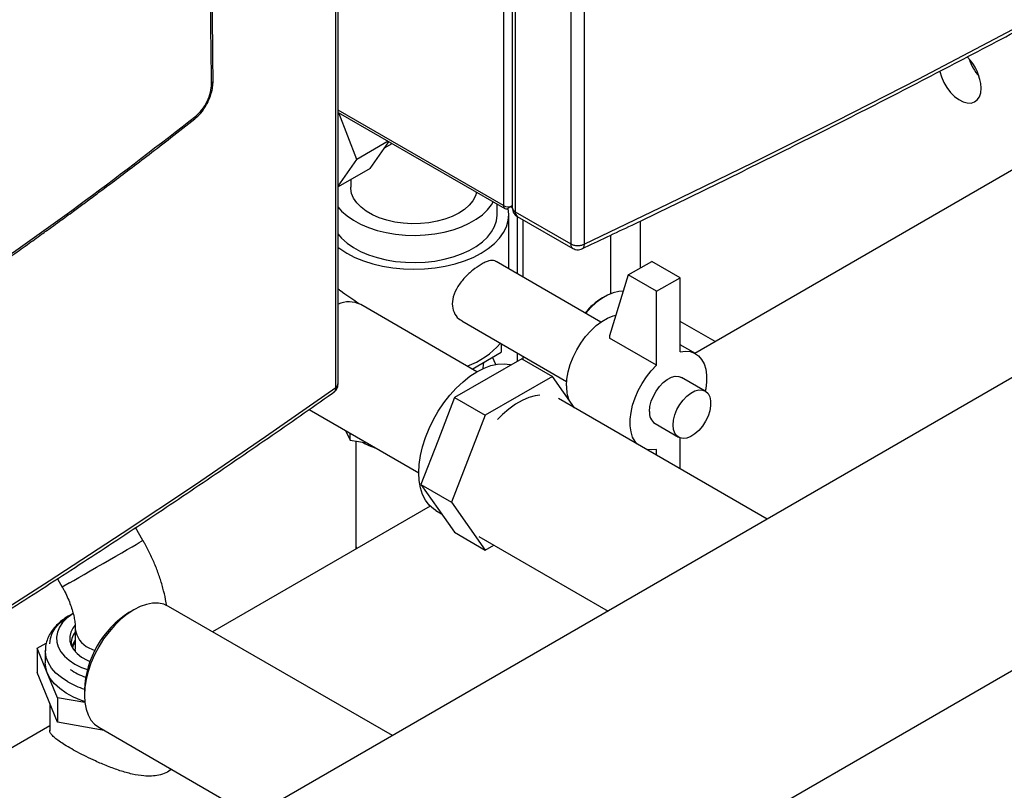
# Model space of a CAD drawing. Units: millimetres. Extents: x -6414 to -5840, y -6865 to -6477.
# Drawn here: x -6311 to -6299, y -6802 to -6793 of the extents above; entities that cross this region are included whole.
import ezdxf

# ---------------------------------------------------------------- set-up
doc = ezdxf.new("R2010")
doc.units = ezdxf.units.MM

msp = doc.modelspace()

# ---------------------------------------------------------------- linework, layer by layer
at = {"color": 7, "linetype": 'Continuous', "lineweight": 25}
for p, q in [((-6304.57394, -6764.45204), (-6304.57394, -6795.34342)), ((-6304.41306, -6764.45666), (-6304.41306, -6795.34803)), ((-6307.39437, -6797.06911), (-6307.39437, -6766.17773)), ((-6307.36721, -6797.02531), (-6307.36721, -6766.13373)), ((-6305.27509, -6790.8375), (-6305.27509, -6794.91008)), ((-6307.36721, -6793.76448), (-6305.36479, -6794.92046)), ((-6307.14225, -6794.32974), (-6307.35993, -6793.76869)), ((-6293.80783, -6793.79493), (-6328.62532, -6813.89465)), ((-6306.76516, -6794.11204), (-6307.14225, -6794.32974)), ((-6306.98306, -6794.43804), (-6306.75717, -6794.11665)), ((-6306.80973, -6794.19143), (-6306.71868, -6794.13887)), ((-6307.36721, -6794.64982), (-6307.14225, -6794.32974)), ((-6306.98306, -6794.43804), (-6307.36721, -6794.65981)), ((-6299.25266, -6794.44618), (-6303.08323, -6796.65753)), ((-6307.21616, -6794.57261), (-6307.21616, -6794.66397)), ((-6305.45616, -6794.99058), (-6305.45616, -6794.86771)), ((-6305.27509, -6794.8878), (-6305.32479, -6794.9165)), ((-6305.29086, -6794.89691), (-6305.27509, -6794.90601)), ((-6305.31616, -6795.64329), (-6305.31616, -6794.99058)), ((-6305.23994, -6794.95894), (-6304.57394, -6795.34342)), ((-6305.21876, -6795.01167), (-6305.21876, -6795.69953)), ((-6305.21508, -6795.01388), (-6304.54908, -6795.39836)), ((-6303.74087, -6795.07051), (-6303.74087, -6795.63539)), ((-6304.21055, -6796.28155), (-6305.47075, -6795.55405)), ((-6303.8823, -6795.71704), (-6303.59945, -6795.55375)), ((-6303.26004, -6795.74969), (-6303.59945, -6795.55375)), ((-6303.8823, -6795.71704), (-6304.10857, -6796.44868)), ((-6303.54288, -6795.91297), (-6303.8823, -6795.71704)), ((-6303.54288, -6795.91297), (-6303.26004, -6795.74969)), ((-6303.26004, -6796.63771), (-6303.26004, -6795.74969)), ((-6304.16522, -6795.97637), (-6304.19349, -6795.99271)), ((-6303.54288, -6796.80099), (-6303.54288, -6795.91297)), ((-6305.69965, -6796.87869), (-6307.09614, -6796.07252)), ((-6305.88299, -6796.26752), (-6304.62252, -6796.99518)), ((-6302.83944, -6796.51679), (-6303.26004, -6796.27398)), ((-6327.10368, -6816.53103), (-6292.28595, -6796.43119)), ((-6304.10857, -6796.44868), (-6304.10857, -6796.47443)), ((-6303.54288, -6796.80099), (-6304.10857, -6796.47443)), ((-6305.40773, -6796.54188), (-6305.40773, -6796.64539)), ((-6303.07649, -6796.66142), (-6303.26004, -6796.55546)), ((-6305.75576, -6796.8463), (-6305.40773, -6796.64539)), ((-6305.16104, -6796.72288), (-6305.56521, -6796.9562)), ((-6305.47196, -6796.79117), (-6305.51175, -6796.70544)), ((-6305.21876, -6796.65097), (-6305.21876, -6796.75619)), ((-6305.16104, -6796.72288), (-6304.79335, -6796.93514)), ((-6305.61616, -6796.76737), (-6305.61616, -6796.76572)), ((-6305.56521, -6796.9562), (-6305.96938, -6797.18952)), ((-6304.79335, -6796.93514), (-6305.60168, -6797.40178)), ((-6304.52912, -6797.31109), (-6304.79335, -6796.93514)), ((-6302.95863, -6797.1105), (-6303.24148, -6796.94722)), ((-6305.96938, -6797.18952), (-6306.17146, -6797.71037)), ((-6305.96938, -6797.18952), (-6305.60168, -6797.40178)), ((-6302.21388, -6798.64765), (-6304.71955, -6797.20116)), ((-6307.7159, -6797.33127), (-6306.3996, -6798.09116)), ((-6305.60168, -6797.40178), (-6306.00585, -6798.44348)), ((-6303.56145, -6797.50149), (-6303.27861, -6797.66477)), ((-6307.27753, -6797.58434), (-6307.22367, -6797.70037)), ((-6307.22367, -6797.70037), (-6307.22367, -6797.61543)), ((-6303.26004, -6798.04371), (-6303.26004, -6797.67325)), ((-6307.22367, -6797.70037), (-6307.02268, -6797.73146)), ((-6307.15616, -6797.71081), (-6307.15616, -6798.93937)), ((-6306.17146, -6797.71037), (-6306.37354, -6798.23121)), ((-6303.54288, -6797.88043), (-6303.54288, -6797.81099)), ((-6306.37354, -6798.23121), (-6306.00585, -6798.44348)), ((-6306.37354, -6798.23121), (-6306.17146, -6798.51874)), ((-6306.26226, -6798.49274), (-6308.87431, -6800.00065)), ((-6306.00585, -6798.44348), (-6305.60168, -6799.01853)), ((-6306.19452, -6798.5444), (-6306.12536, -6798.58433)), ((-6306.17146, -6798.51874), (-6305.96938, -6798.80627)), ((-6309.7104, -6798.90364), (-6309.79909, -6798.75003)), ((-6305.96938, -6798.80627), (-6305.60168, -6799.01853)), ((-6305.67548, -6798.85704), (-6304.12604, -6799.75151)), ((-6307.15616, -6798.93937), (-6307.15508, -6799.00816)), ((-6305.60168, -6799.01853), (-6305.49871, -6798.95909)), ((-6310.73786, -6799.36403), (-6310.68035, -6799.46364)), ((-6310.54941, -6799.78166), (-6310.5812, -6799.80002)), ((-6309.82209, -6799.73697), (-6309.87865, -6799.76963)), ((-6306.71596, -6801.24664), (-6309.40303, -6799.69542)), ((-6310.52341, -6799.96422), (-6310.52341, -6800.20918)), ((-6310.98028, -6800.19501), (-6310.87141, -6800.13603)), ((-6310.85919, -6800.49357), (-6310.98028, -6800.19501)), ((-6310.98028, -6800.19501), (-6310.98028, -6800.48897)), ((-6310.88341, -6800.22551), (-6310.88341, -6800.37249)), ((-6310.73809, -6801.08608), (-6310.98028, -6800.48897)), ((-6310.73809, -6800.79213), (-6310.85919, -6800.49357)), ((-6310.41455, -6800.69794), (-6310.41455, -6800.76325)), ((-6310.8297, -6800.86022), (-6310.8297, -6801.18943)), ((-6310.4095, -6800.84948), (-6310.73809, -6800.79213)), ((-6310.73809, -6800.79213), (-6310.73809, -6801.08608)), ((-6310.17659, -6801.18408), (-6310.73809, -6801.08608)), ((-6310.8297, -6801.12947), (-6322.88222, -6808.08724)), ((-6310.24096, -6801.14692), (-6308.39209, -6802.21425))]:
    msp.add_line(p, q, dxfattribs=at)
at = {"color": 8, "linetype": 'Continuous', "lineweight": 25}
for p, q in [((-6305.23994, -6790.23355), (-6305.23994, -6794.95894)), ((-6305.38136, -6790.89885), (-6305.38136, -6794.88383)), ((-6305.38136, -6794.88383), (-6307.36721, -6793.73742)), ((-6305.14377, -6795.74281), (-6305.14377, -6795.05505)), ((-6304.0916, -6795.94056), (-6304.0916, -6795.23774)), ((-6305.14377, -6796.73285), (-6305.14377, -6796.69426)), ((-6310.59135, -6799.41224), (-6310.68035, -6799.46364))]:
    msp.add_line(p, q, dxfattribs=at)
at = {"color": 7, "linetype": 'Continuous', "lineweight": 25, "flags": 128}
for points in [[(-6304.41306, -6795.34803), (-6303.39371, -6794.86072), (-6302.38374, -6794.36695), (-6301.38327, -6793.86679), (-6300.39241, -6793.36028), (-6299.41129, -6792.84749), (-6298.44002, -6792.32849), (-6297.47873, -6791.80334), (-6296.52753, -6791.2721), (-6295.58654, -6790.73483), (-6294.65586, -6790.19161), (-6293.73563, -6789.64249), (-6292.82594, -6789.08755), (-6291.9269, -6788.52685), (-6291.03864, -6787.96046), (-6290.16125, -6787.38845), (-6289.29484, -6786.81089), (-6288.43951, -6786.22785), (-6287.59538, -6785.63939)], [(-6300.14344, -6793.26969), (-6300.14259, -6793.27336), (-6300.12228, -6793.33974), (-6300.09285, -6793.40555), (-6300.05552, -6793.46808), (-6300.01181, -6793.52477), (-6299.96351, -6793.57331), (-6299.9126, -6793.61171), (-6299.86116, -6793.63839), (-6299.8113, -6793.65227), (-6299.76505, -6793.65277), (-6299.72432, -6793.63988), (-6299.69077, -6793.61412), (-6299.66578, -6793.57654), (-6299.65036, -6793.52869), (-6299.64515, -6793.47253)], [(-6305.70353, -6794.72491), (-6305.71777, -6794.76784), (-6305.74915, -6794.82492), (-6305.7937, -6794.879), (-6305.85059, -6794.92907), (-6305.91876, -6794.9742), (-6305.99695, -6795.01355), (-6306.08368, -6795.0464), (-6306.17736, -6795.07211), (-6306.27622, -6795.09023), (-6306.37844, -6795.1004), (-6306.48211, -6795.10245), (-6306.5853, -6795.09632), (-6306.68608, -6795.08215), (-6306.78257, -6795.06018), (-6306.87299, -6795.03083), (-6306.95564, -6794.99465), (-6307.02899, -6794.95231), (-6307.09166, -6794.90459), (-6307.1425, -6794.8524), (-6307.18055, -6794.79669), (-6307.20511, -6794.73851), (-6307.21572, -6794.67894), (-6307.21616, -6794.66397)], [(-6307.36721, -6794.90198), (-6307.32465, -6794.95014), (-6307.25992, -6795.00743), (-6307.18392, -6795.05989), (-6307.09769, -6795.1068), (-6307.00246, -6795.1475), (-6306.89956, -6795.1814), (-6306.79044, -6795.20805), (-6306.67662, -6795.22705), (-6306.55971, -6795.23815), (-6306.44135, -6795.24119), (-6306.32319, -6795.23613), (-6306.2069, -6795.22303), (-6306.09411, -6795.20209), (-6305.9864, -6795.17359), (-6305.88529, -6795.13794), (-6305.79219, -6795.09563), (-6305.70841, -6795.04727), (-6305.63513, -6794.99353), (-6305.57337, -6794.93515), (-6305.52401, -6794.87298), (-6305.50388, -6794.84016)], [(-6307.36721, -6795.38618), (-6307.34745, -6795.40091), (-6307.26227, -6795.45593), (-6307.16694, -6795.50511), (-6307.06268, -6795.54782), (-6306.95079, -6795.58352), (-6306.83268, -6795.61176), (-6306.70984, -6795.63219), (-6306.5838, -6795.64455), (-6306.45616, -6795.64869), (-6306.32853, -6795.64455), (-6306.20249, -6795.63219), (-6306.07965, -6795.61176), (-6305.96154, -6795.58352), (-6305.84965, -6795.54782), (-6305.74539, -6795.50511), (-6305.65006, -6795.45593), (-6305.56488, -6795.40091), (-6305.4909, -6795.34072), (-6305.42906, -6795.27612), (-6305.38014, -6795.20794), (-6305.34475, -6795.13702), (-6305.32333, -6795.06427), (-6305.31616, -6794.99058), (-6305.32333, -6794.9169), (-6305.32355, -6794.91578)], [(-6307.36721, -6795.2286), (-6307.32465, -6795.27675), (-6307.25992, -6795.33404), (-6307.18392, -6795.38651), (-6307.09769, -6795.43342), (-6307.00246, -6795.47411), (-6306.89956, -6795.50802), (-6306.79044, -6795.53466), (-6306.67662, -6795.55367), (-6306.55971, -6795.56477), (-6306.44135, -6795.56781), (-6306.32319, -6795.56274), (-6306.2069, -6795.54965), (-6306.09411, -6795.5287), (-6305.9864, -6795.50021), (-6305.88529, -6795.46456), (-6305.79219, -6795.42225), (-6305.70841, -6795.37389), (-6305.63513, -6795.32014), (-6305.57337, -6795.26177), (-6305.52401, -6795.19959), (-6305.48773, -6795.13448), (-6305.46505, -6795.06735), (-6305.45627, -6794.99914), (-6305.45616, -6794.99058)], [(-6303.94275, -6795.91252), (-6303.99716, -6795.91519), (-6304.0629, -6795.9303), (-6304.13082, -6795.95796), (-6304.19946, -6795.99759), (-6304.26738, -6796.04834), (-6304.33311, -6796.10913), (-6304.39319, -6796.17612)], [(-6304.62476, -6797.04882), (-6304.61962, -6796.96676), (-6304.60434, -6796.88059), (-6304.57924, -6796.79226), (-6304.54489, -6796.70374), (-6304.50206, -6796.61699), (-6304.45171, -6796.53396), (-6304.39495, -6796.45651), (-6304.33306, -6796.38636), (-6304.26741, -6796.32509), (-6304.19949, -6796.27405), (-6304.13079, -6796.23439), (-6304.06286, -6796.207), (-6304.03118, -6796.19845)], [(-6303.26004, -6796.63771), (-6303.1971, -6796.63097), (-6303.13862, -6796.63722), (-6303.0859, -6796.65629), (-6303.04007, -6796.68779), (-6303.00214, -6796.73102), (-6302.97295, -6796.78504), (-6302.95312, -6796.84867), (-6302.9431, -6796.9205), (-6302.9431, -6796.99899), (-6302.95312, -6797.08239), (-6302.95857, -6797.11054)], [(-6306.3996, -6798.09114), (-6306.39449, -6797.99075), (-6306.37925, -6797.88594), (-6306.35411, -6797.77822), (-6306.31941, -6797.66918), (-6306.27568, -6797.56039), (-6306.22354, -6797.45345), (-6306.16377, -6797.34992), (-6306.09723, -6797.2513), (-6306.02488, -6797.15904), (-6305.9478, -6797.07447), (-6305.86709, -6796.99884), (-6305.78394, -6796.93324), (-6305.69956, -6796.87864), (-6305.61518, -6796.83582), (-6305.53203, -6796.80542), (-6305.45132, -6796.78787), (-6305.37424, -6796.78343), (-6305.30189, -6796.79217), (-6305.28722, -6796.79572)], [(-6305.62578, -6796.84055), (-6305.62335, -6796.83067), (-6305.61616, -6796.76737)], [(-6303.78069, -6797.74315), (-6303.80078, -6797.71768), (-6303.82998, -6797.66366), (-6303.8498, -6797.60004), (-6303.85983, -6797.5282), (-6303.85983, -6797.44972), (-6303.8498, -6797.36631), (-6303.82998, -6797.27979), (-6303.80078, -6797.19207), (-6303.76286, -6797.10505), (-6303.71703, -6797.02064), (-6303.6643, -6796.94068), (-6303.60583, -6796.86693), (-6303.54288, -6796.80099)], [(-6303.62774, -6797.35498), (-6303.62245, -6797.29575), (-6303.60682, -6797.23319), (-6303.5816, -6797.17021), (-6303.54795, -6797.10977), (-6303.50745, -6797.05468), (-6303.462, -6797.00753), (-6303.41371, -6796.97051), (-6303.36486, -6796.94537), (-6303.31771, -6796.93327), (-6303.27448, -6796.93478), (-6303.24148, -6796.94722)], [(-6324.21205, -6806.77774), (-6323.1927, -6806.29044), (-6322.18273, -6805.79667), (-6321.18226, -6805.2965), (-6320.1914, -6804.78999), (-6319.21028, -6804.27721), (-6318.23901, -6803.75821), (-6317.27772, -6803.23305), (-6316.32652, -6802.70181), (-6315.38553, -6802.16455), (-6314.45485, -6801.62132), (-6313.53462, -6801.07221), (-6312.62493, -6800.51726), (-6311.72589, -6799.95657), (-6310.83763, -6799.39018), (-6309.96024, -6798.81816), (-6309.09383, -6798.2406), (-6308.2385, -6797.65756), (-6307.39437, -6797.06911)], [(-6304.94381, -6797.15909), (-6305.00151, -6797.1671), (-6305.07866, -6797.18876), (-6305.15769, -6797.22286), (-6305.23734, -6797.26884), (-6305.31637, -6797.32599), (-6305.39352, -6797.3934), (-6305.45122, -6797.45201)], [(-6303.3449, -6797.51826), (-6303.3396, -6797.45903), (-6303.32398, -6797.39647), (-6303.29876, -6797.33349), (-6303.26511, -6797.27305), (-6303.22461, -6797.21796), (-6303.17916, -6797.17081), (-6303.13087, -6797.13379), (-6303.08201, -6797.10865), (-6303.03487, -6797.09655), (-6302.99164, -6797.09806), (-6302.95435, -6797.11311), (-6302.92474, -6797.14099), (-6302.90419, -6797.18041), (-6302.89367, -6797.22952), (-6302.89367, -6797.28602), (-6302.90419, -6797.34728), (-6302.92474, -6797.41042), (-6302.95435, -6797.47249), (-6302.99164, -6797.5306), (-6303.03487, -6797.58202), (-6303.08201, -6797.62435), (-6303.13087, -6797.65561), (-6303.17916, -6797.67435), (-6303.22461, -6797.67967), (-6303.26511, -6797.67135), (-6303.29876, -6797.64975), (-6303.32398, -6797.6159), (-6303.3396, -6797.57137), (-6303.3449, -6797.51826)], [(-6303.54288, -6797.81099), (-6303.60583, -6797.81773), (-6303.66109, -6797.8122)], [(-6306.19452, -6798.5444), (-6306.22354, -6798.52556), (-6306.27568, -6798.47881), (-6306.31941, -6798.42052), (-6306.35411, -6798.35153), (-6306.37925, -6798.27285), (-6306.39449, -6798.18563), (-6306.3996, -6798.09114)], [(-6309.40303, -6799.69542), (-6309.46127, -6799.67007), (-6309.52572, -6799.65755), (-6309.59523, -6799.65809), (-6309.66863, -6799.67169), (-6309.74465, -6799.69812), (-6309.82199, -6799.73691), (-6309.89934, -6799.78742), (-6309.97536, -6799.84876), (-6310.04875, -6799.91991), (-6310.11827, -6799.99962), (-6310.18272, -6800.08655), (-6310.24099, -6800.17921), (-6310.2921, -6800.27601), (-6310.33516, -6800.37529), (-6310.36944, -6800.47535), (-6310.39436, -6800.57449), (-6310.40948, -6800.67101), (-6310.41455, -6800.76325)], [(-6310.8297, -6800.14386), (-6310.82253, -6800.08071), (-6310.80114, -6800.01865), (-6310.76591, -6799.95873), (-6310.71743, -6799.90197), (-6310.65653, -6799.84936), (-6310.58435, -6799.80184)], [(-6310.55013, -6799.78264), (-6310.56301, -6799.79095), (-6310.62552, -6799.83854), (-6310.67623, -6799.8906), (-6310.71418, -6799.94616), (-6310.73868, -6800.00418), (-6310.74926, -6800.06359), (-6310.74572, -6800.12328), (-6310.72815, -6800.18214), (-6310.69685, -6800.23906), (-6310.65242, -6800.293), (-6310.59568, -6800.34294), (-6310.52769, -6800.38795), (-6310.44971, -6800.4272), (-6310.37873, -6800.45478)], [(-6310.52909, -6799.92448), (-6310.55239, -6799.95523), (-6310.57843, -6800.00609), (-6310.59071, -6800.05864), (-6310.58895, -6800.11166), (-6310.57319, -6800.1639), (-6310.5438, -6800.21414), (-6310.50147, -6800.26121), (-6310.4472, -6800.30399), (-6310.38224, -6800.34149), (-6310.34684, -6800.35772)], [(-6310.52341, -6800.10221), (-6310.54841, -6800.14204), (-6310.56446, -6800.18172)], [(-6310.85919, -6800.49357), (-6310.8789, -6800.42504), (-6310.88341, -6800.37249)], [(-6310.41094, -6800.83652), (-6310.4485, -6800.82376), (-6310.54639, -6800.78335), (-6310.6343, -6800.73591), (-6310.71073, -6800.68225), (-6310.77438, -6800.62329), (-6310.82414, -6800.56003), (-6310.85919, -6800.49357)], [(-6310.41455, -6800.76325), (-6310.40948, -6800.84964), (-6310.39436, -6800.92869), (-6310.36944, -6800.99907), (-6310.33516, -6801.05955), (-6310.2921, -6801.10911), (-6310.24099, -6801.1469), (-6310.24096, -6801.14692)]]:
    msp.add_lwpolyline(points, dxfattribs=at)
at = {"color": 8, "linetype": 'Continuous', "lineweight": 25, "flags": 128}
for points in [[(-6310.59135, -6799.41224), (-6310.54131, -6799.38334), (-6310.48231, -6799.34927), (-6310.41587, -6799.31091), (-6310.34373, -6799.26925), (-6310.26774, -6799.22538), (-6310.18988, -6799.18043), (-6310.11216, -6799.13556), (-6310.0366, -6799.09193), (-6309.96515, -6799.05068), (-6309.89966, -6799.01287), (-6309.84183, -6798.97949), (-6309.79315, -6798.95139), (-6309.7549, -6798.92931), (-6309.72805, -6798.91382), (-6309.7133, -6798.90531), (-6309.7104, -6798.90364)], [(-6307.15616, -6798.93937), (-6307.15438, -6798.9682), (-6307.14726, -6799.00364)], [(-6310.61395, -6800.60106), (-6310.69036, -6800.55103), (-6310.7553, -6800.49586), (-6310.80775, -6800.43644), (-6310.84688, -6800.37368), (-6310.87209, -6800.30859), (-6310.88296, -6800.24219), (-6310.88339, -6800.22932)], [(-6310.52048, -6800.24221), (-6310.52239, -6800.2287), (-6310.52341, -6800.20918)], [(-6310.35939, -6800.19281), (-6310.29075, -6800.22652), (-6310.28893, -6800.22727)]]:
    msp.add_lwpolyline(points, dxfattribs=at)
at = {"color": 7, "linetype": 'Continuous', "lineweight": 25}
for centre, radius, start, end in [((-6300.21188, -6793.50299), 0.56755, 3.076439, 45.464459), ((-6299.21665, -6792.93126), 0.60479, 198.545379, 221.449245), ((-6305.34688, -6794.88942), 0.03494, 170.785963, 309.203285), ((-6305.32449, -6794.77303), 0.12454, 242.826901, 293.367489), ((-6305.15509, -6794.90995), 0.12, 180.081923, 240.000045), ((-6305.17986, -6794.96485), 0.06037, 174.379621, 234.301961), ((-6303.78457, -6796.67484), 0.79531, 120.942077, 140.768097), ((-6306.1212, -6795.93703), 0.92388, 289.113629, 319.580915), ((-6304.17561, -6797.05869), 0.44925, 178.742139, 200.305437), ((-6303.47038, -6797.37203), 0.15828, 173.81469, 234.87313), ((-6309.25272, -6800.74981), 1.16298, 122.561627, 177.44375), ((-6310.34776, -6800.14545), 0.22538, 141.201496, 185.266915)]:
    msp.add_arc(centre, radius, start, end, dxfattribs=at)
at = {"color": 8, "linetype": 'Continuous', "lineweight": 25}
for centre, radius, start, end in [((-6307.2353, -6796.34465), 0.30565, 62.91714, 115.567965), ((-6310.2399, -6799.93378), 0.28526, 186.345984, 245.234443), ((-6310.32132, -6800.25389), 0.24382, 145.983476, 165.700539), ((-6310.1148, -6799.73873), 0.85481, 236.649823, 250.531666), ((-6310.08797, -6799.67127), 1.06825, 240.503253, 252.202676)]:
    msp.add_arc(centre, radius, start, end, dxfattribs=at)
at = {"color": 7, "linetype": 'Continuous', "lineweight": 25}
for points, knots in [([(-6308.86817, -6793.38858), (-6308.86923, -6793.28077), (-6308.87124, -6793.07603), (-6308.87418, -6792.78531), (-6308.87684, -6792.52725), (-6308.8792, -6792.30184), (-6308.88126, -6792.10908), (-6308.88305, -6791.94325), (-6308.8847, -6791.7929), (-6308.8875, -6791.53902), (-6308.89163, -6791.17338), (-6308.90199, -6790.2853), (-6308.92392, -6788.53496), (-6308.97308, -6785.12829), (-6309.04413, -6781.14407), (-6309.13229, -6777.03149), (-6309.21258, -6773.7215), (-6309.27306, -6771.47591), (-6309.30662, -6770.28994), (-6309.31411, -6770.02736), (-6309.32142, -6769.77293), (-6309.32845, -6769.53007), (-6309.33457, -6769.32012), (-6309.34023, -6769.12701), (-6309.34586, -6768.93573), (-6309.35255, -6768.71014), (-6309.3603, -6768.45027), (-6309.36914, -6768.15612), (-6309.37753, -6767.87908), (-6309.38302, -6767.70011), (-6309.38515, -6767.63059)], [0, 0, 0, 0, 0.012468104, 0.023678052, 0.033629845, 0.042323483, 0.049758964, 0.055936288, 0.061515767, 0.06716024, 0.085323134, 0.103845095, 0.169999242, 0.288131622, 0.499082161, 0.63332353, 0.767564916, 0.885697363, 0.896093024, 0.906471197, 0.916457697, 0.925901432, 0.934929024, 0.941061647, 0.94853555, 0.957350733, 0.967507196, 0.979004939, 0.991843961, 1, 1, 1, 1]), ([(-6308.88733, -6793.41931), (-6308.90481, -6791.80668), (-6308.93976, -6788.58125), (-6309.01549, -6783.76031), (-6309.09097, -6779.84947), (-6309.15773, -6776.8415), (-6309.20825, -6774.72761), (-6309.25494, -6772.90554), (-6309.29619, -6771.38128), (-6309.33082, -6770.15149), (-6309.36688, -6768.91414), (-6309.39211, -6768.0837), (-6309.40486, -6767.664)], [0, 0, 0, 0, 0.18665154, 0.37332163, 0.55985761, 0.64194006, 0.72419444, 0.80672807, 0.85498012, 0.90258802, 0.95076793, 1, 1, 1, 1]), ([(-6304.43868, -6795.4023), (-6304.23806, -6795.30751), (-6303.72635, -6795.06573), (-6302.91228, -6794.67082), (-6301.9955, -6794.21833), (-6301.08684, -6793.76027), (-6300.186, -6793.29695), (-6299.29318, -6792.82835), (-6298.40845, -6792.35453), (-6297.53192, -6791.87554), (-6296.66368, -6791.39143), (-6295.80381, -6790.90225), (-6294.95241, -6790.40804), (-6294.10958, -6789.90885), (-6293.27539, -6789.40474), (-6292.44994, -6788.89575), (-6291.63333, -6788.38193), (-6290.8256, -6787.86335), (-6290.02695, -6787.34001), (-6289.23711, -6786.81213), (-6288.45743, -6786.27915), (-6287.9184, -6785.9061), (-6287.64202, -6785.70945), (-6287.61945, -6785.69339)], [0, 0, 0, 0, 0.03264843, 0.0832738, 0.13390572, 0.18454396, 0.23518831, 0.2858386, 0.33649464, 0.38715627, 0.43782334, 0.48849573, 0.53917329, 0.58985594, 0.64054356, 0.69123607, 0.74193341, 0.7926355, 0.8433423, 0.89405378, 0.94476989, 0.99549063, 1, 1, 1, 1]), ([(-6309.08829, -6793.84342), (-6309.0637, -6793.82133), (-6309.01094, -6793.77394), (-6308.95317, -6793.6869), (-6308.91325, -6793.60443), (-6308.88838, -6793.53419), (-6308.87107, -6793.45975), (-6308.86917, -6793.41279), (-6308.86819, -6793.38862)], [0, 0, 0, 0, 0.2034593, 0.43651184, 0.56508016, 0.70166299, 0.8465035, 1, 1, 1, 1]), ([(-6309.07712, -6793.81068), (-6309.05149, -6793.78692), (-6309.00017, -6793.73935), (-6308.93755, -6793.63496), (-6308.89486, -6793.52178), (-6308.88983, -6793.45337), (-6308.88733, -6793.41931)], [0, 0, 0, 0, 0.250442407, 0.501350781, 0.751761965, 1, 1, 1, 1]), ([(-6311.75971, -6795.81512), (-6311.6809, -6795.76053), (-6311.52658, -6795.65363), (-6311.30654, -6795.49887), (-6311.10792, -6795.35785), (-6310.94576, -6795.24164), (-6310.81645, -6795.14831), (-6310.71644, -6795.07575), (-6310.62825, -6795.01148), (-6310.53042, -6794.93989), (-6310.40858, -6794.85026), (-6310.2529, -6794.73495), (-6310.07052, -6794.59875), (-6309.86166, -6794.44128), (-6309.62663, -6794.2621), (-6309.36561, -6794.06089), (-6309.18369, -6793.91823), (-6309.08828, -6793.84342)], [0, 0, 0, 0, 0.08682354, 0.17003354, 0.24350577, 0.30724015, 0.35048566, 0.38771936, 0.41894123, 0.44912918, 0.49728067, 0.55561415, 0.62412945, 0.70282626, 0.79170413, 0.89076237, 1, 1, 1, 1]), ([(-6311.74659, -6795.78083), (-6311.29521, -6795.46379), (-6310.39185, -6794.82928), (-6309.51556, -6794.15037), (-6309.07712, -6793.81068)], [0, 0, 0, 0, 0.49966692, 1, 1, 1, 1]), ([(-6304.57394, -6795.34342), (-6304.57276, -6795.35593), (-6304.57044, -6795.3805), (-6304.55607, -6795.39225), (-6304.54901, -6795.39802)], [0, 0, 0, 0, 0.509024972, 1, 1, 1, 1]), ([(-6304.54881, -6795.39755), (-6304.53898, -6795.40261), (-6304.5175, -6795.41367), (-6304.48125, -6795.41584), (-6304.45305, -6795.40993), (-6304.439, -6795.40342), (-6304.43528, -6795.4017)], [0, 0, 0, 0, 0.27796907, 0.60771398, 0.89609643, 1, 1, 1, 1]), ([(-6305.47309, -6795.55773), (-6305.47696, -6795.55401), (-6305.49561, -6795.5361), (-6305.54096, -6795.5432), (-6305.59927, -6795.56239), (-6305.63294, -6795.58059), (-6305.65006, -6795.58985)], [0, 0, 0, 0, 0.11477078, 0.5536775, 0.77301819, 1, 1, 1, 1]), ([(-6305.65006, -6795.58985), (-6305.6828, -6795.61094), (-6305.74823, -6795.65311), (-6305.84877, -6795.74694), (-6305.93474, -6795.85605), (-6305.99051, -6795.97577), (-6306.00208, -6796.09289), (-6305.9684, -6796.18889), (-6305.92344, -6796.24901), (-6305.88748, -6796.26205), (-6305.88136, -6796.26427)], [0, 0, 0, 0, 0.13703029, 0.27387236, 0.41566729, 0.56231646, 0.70322968, 0.83646051, 0.97216454, 1, 1, 1, 1]), ([(-6307.09614, -6796.07252), (-6307.11231, -6796.06299), (-6307.15932, -6796.03528), (-6307.23969, -6795.98161), (-6307.31438, -6795.92769), (-6307.35716, -6795.89201), (-6307.36721, -6795.88363)], [0, 0, 0, 0, 0.18453155, 0.53673161, 0.89108111, 1, 1, 1, 1]), ([(-6307.42156, -6797.12554), (-6307.42143, -6797.12546), (-6307.42049, -6797.12491), (-6307.4164, -6797.12231), (-6307.40813, -6797.11509), (-6307.39725, -6797.09849), (-6307.39543, -6797.07992), (-6307.39437, -6797.06911)], [0, 0, 0, 0, 0.00770284, 0.05510464, 0.24454765, 0.55977001, 1, 1, 1, 1]), ([(-6307.42151, -6797.12563), (-6307.41486, -6797.12069), (-6307.39961, -6797.10935), (-6307.38066, -6797.08342), (-6307.36814, -6797.05373), (-6307.36858, -6797.03301), (-6307.36874, -6797.02526)], [0, 0, 0, 0, 0.20872013, 0.4788225, 0.80484007, 1, 1, 1, 1]), ([(-6324.23767, -6806.83201), (-6324.03705, -6806.73722), (-6323.52534, -6806.49545), (-6322.71127, -6806.10054), (-6321.79449, -6805.64805), (-6320.88583, -6805.18998), (-6319.98499, -6804.72666), (-6319.09217, -6804.25806), (-6318.20744, -6803.78424), (-6317.33091, -6803.30526), (-6316.46267, -6802.82115), (-6315.6028, -6802.33196), (-6314.7514, -6801.83775), (-6313.90857, -6801.33857), (-6313.07438, -6800.83445), (-6312.24893, -6800.32547), (-6311.43232, -6799.81165), (-6310.62459, -6799.29307), (-6309.82594, -6798.76973), (-6309.0361, -6798.24184), (-6308.25642, -6797.70886), (-6307.71739, -6797.33581), (-6307.44101, -6797.13916), (-6307.41844, -6797.1231)], [0, 0, 0, 0, 0.03264843, 0.0832738, 0.13390572, 0.18454396, 0.23518831, 0.2858386, 0.33649464, 0.38715627, 0.43782334, 0.48849573, 0.53917329, 0.58985594, 0.64054356, 0.69123607, 0.74193341, 0.7926355, 0.8433423, 0.89405378, 0.94476989, 0.99549063, 1, 1, 1, 1]), ([(-6307.07978, -6797.72263), (-6307.06776, -6797.72937), (-6307.02879, -6797.75122), (-6306.97336, -6797.77495), (-6306.92817, -6797.78936), (-6306.91528, -6797.79346)], [0, 0, 0, 0, 0.24168088, 0.78373055, 1, 1, 1, 1]), ([(-6309.42661, -6799.69041), (-6309.43051, -6799.66445), (-6309.44126, -6799.59276), (-6309.47004, -6799.47478), (-6309.5114, -6799.3377), (-6309.56217, -6799.20225), (-6309.62131, -6799.06937), (-6309.67237, -6798.97031), (-6309.70343, -6798.91586), (-6309.7104, -6798.90364)], [0, 0, 0, 0, 0.0974956, 0.26933816, 0.44060928, 0.61120797, 0.78123944, 0.95092985, 1, 1, 1, 1]), ([(-6310.68035, -6799.46364), (-6310.67306, -6799.47655), (-6310.6513, -6799.5151), (-6310.61901, -6799.58086), (-6310.58628, -6799.65953), (-6310.56041, -6799.73608), (-6310.54151, -6799.80836), (-6310.52952, -6799.87402), (-6310.5241, -6799.92626), (-6310.52361, -6799.95324), (-6310.52341, -6799.96422)], [0, 0, 0, 0, 0.07198896, 0.21505123, 0.35747485, 0.498497, 0.63753404, 0.77413689, 0.90808682, 1, 1, 1, 1]), ([(-6310.54606, -6799.77972), (-6310.56767, -6799.79082), (-6310.6175, -6799.81638), (-6310.68533, -6799.86402), (-6310.74982, -6799.92084), (-6310.80269, -6799.98314), (-6310.84328, -6800.04956), (-6310.86989, -6800.11868), (-6310.88313, -6800.17944), (-6310.88218, -6800.2166), (-6310.88183, -6800.23017)], [0, 0, 0, 0, 0.10713785, 0.2469143, 0.38674361, 0.52565529, 0.66236292, 0.79571766, 0.92543473, 1, 1, 1, 1]), ([(-6309.3653, -6801.65243), (-6309.38776, -6801.66701), (-6309.43549, -6801.69799), (-6309.51826, -6801.72352), (-6309.60724, -6801.73463), (-6309.71383, -6801.73205), (-6309.84046, -6801.71114), (-6309.98702, -6801.66967), (-6310.13553, -6801.61542), (-6310.27221, -6801.55684), (-6310.39319, -6801.49945), (-6310.49737, -6801.44602), (-6310.59138, -6801.39382), (-6310.6709, -6801.34552), (-6310.73376, -6801.30253), (-6310.7822, -6801.26374), (-6310.81436, -6801.22884), (-6310.83132, -6801.20153), (-6310.82956, -6801.18672), (-6310.82894, -6801.1815)], [0, 0, 0, 0, 0.04674872, 0.09934871, 0.14861749, 0.19792643, 0.27307163, 0.34826159, 0.42430869, 0.50027838, 0.5593967, 0.61847743, 0.67778442, 0.73709251, 0.79265182, 0.84824079, 0.90785845, 0.96750943, 1, 1, 1, 1])]:
    msp.add_open_spline(points, degree=3, knots=knots, dxfattribs=at)
at = {"color": 8, "linetype": 'Continuous', "lineweight": 25}
for points, knots in [([(-6308.88733, -6793.41931), (-6308.88169, -6793.41463), (-6308.87053, -6793.40536), (-6308.86927, -6793.39411), (-6308.86865, -6793.38854)], [0, 0, 0, 0, 0.50505263, 1, 1, 1, 1]), ([(-6309.07712, -6793.81068), (-6309.07738, -6793.81804), (-6309.07778, -6793.82934), (-6309.08328, -6793.83915), (-6309.08714, -6793.84203), (-6309.08855, -6793.84309)], [0, 0, 0, 0, 0.54075176, 0.83171527, 1, 1, 1, 1]), ([(-6307.39437, -6797.06911), (-6307.38597, -6797.06196), (-6307.37028, -6797.04863), (-6307.36883, -6797.03259), (-6307.36815, -6797.02514)], [0, 0, 0, 0, 0.53589003, 1, 1, 1, 1])]:
    msp.add_open_spline(points, degree=3, knots=knots, dxfattribs=at)
msp.add_open_spline([(-6305.27509, -6794.90995), (-6305.27345, -6794.91913), (-6305.27017, -6794.93747), (-6305.25002, -6794.95178), (-6305.23994, -6794.95894)], degree=3, dxfattribs=at)
at = {"color": 7, "linetype": 'Continuous', "lineweight": 25}
for points in [[(-6304.57394, -6795.34342), (-6304.5624, -6795.34878), (-6304.53934, -6795.35952), (-6304.49516, -6795.36503), (-6304.45025, -6795.36208), (-6304.42545, -6795.35271), (-6304.41306, -6795.34803)], [(-6304.41306, -6795.34803), (-6304.41334, -6795.35425), (-6304.4139, -6795.36668), (-6304.41845, -6795.38193), (-6304.42536, -6795.39426), (-6304.432, -6795.39917), (-6304.43532, -6795.40162)]]:
    msp.add_open_spline(points, degree=3, dxfattribs=at)

doc.saveas('drawing.dxf')
